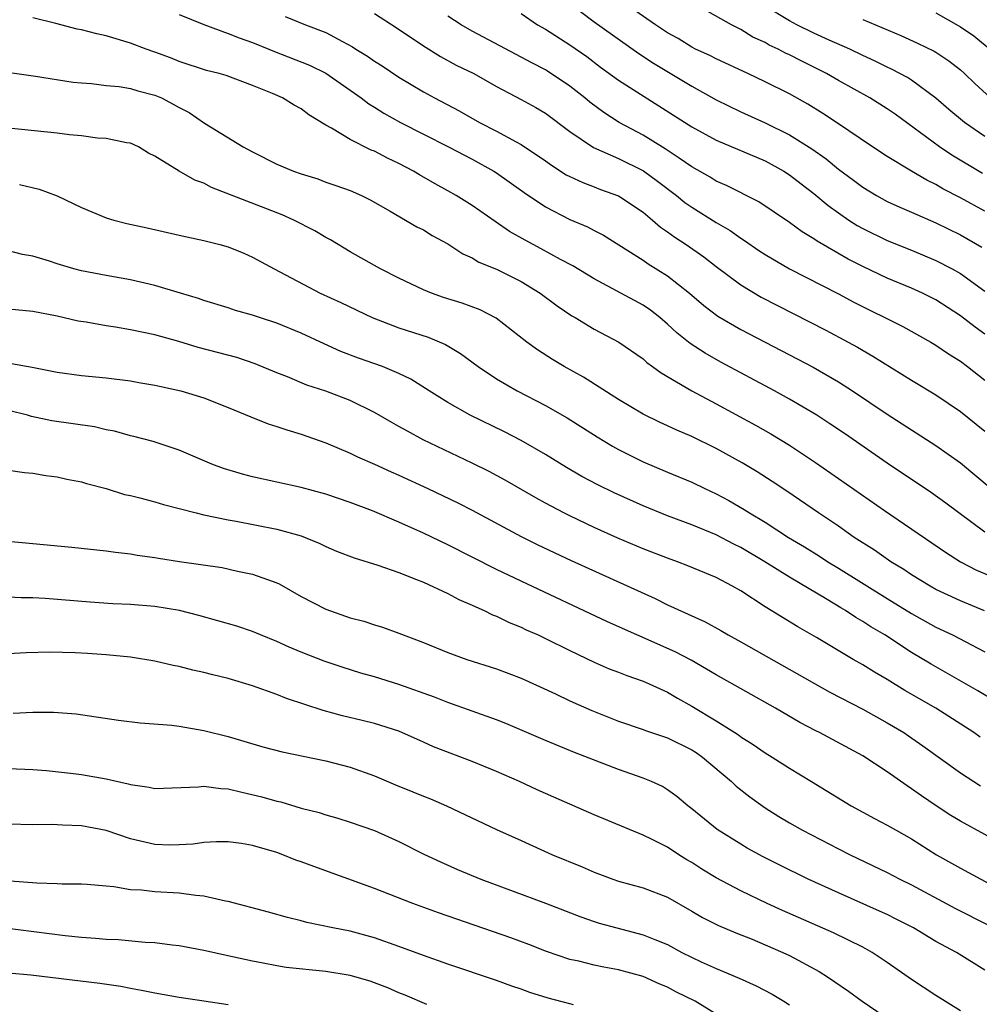
# Model space of a CAD drawing. Units: inches. Extents: x 2641205 to 2643000, y 1554000 to 1557000.
# Drawn here: x 2642664 to 2642743, y 1554663 to 1554743 of the extents above; entities that cross this region are included whole.
import ezdxf

# ---------------------------------------------------------------- set-up
doc = ezdxf.new("R2010")
doc.units = ezdxf.units.IN
doc.header["$MEASUREMENT"] = 0
doc.layers.add('LD26401554_2ft', color=135, linetype='Continuous')

msp = doc.modelspace()

# ---------------------------------------------------------------- linework, layer by layer
at = {"layer": 'LD26401554_2ft'}
for points, elevation in [([(2642708.637, 1554745), (2642711, 1554743.246), (2642714.642, 1554740.642), (2642715.856, 1554739.856), (2642719, 1554737.962), (2642721, 1554736.856), (2642723, 1554735.864), (2642725, 1554734.954), (2642727, 1554733.984), (2642728.822, 1554732.822), (2642729.999, 1554731.999), (2642731, 1554731.172), (2642732.252, 1554730.253), (2642733, 1554729.679), (2642734.121, 1554729), (2642735, 1554728.523), (2642736.046, 1554728.046), (2642737, 1554727.646), (2642739, 1554726.773), (2642741, 1554725.779), (2642742.771, 1554724.771)], 8544), ([(2642743, 1554727.713), (2642741, 1554728.814), (2642739.565, 1554729.565), (2642739, 1554729.901), (2642738.256, 1554730.256), (2642736.986, 1554731), (2642735, 1554732.214), (2642733.812, 1554733), (2642730.859, 1554735), (2642729.738, 1554735.738), (2642728.498, 1554736.499), (2642727, 1554737.324), (2642725, 1554738.322), (2642723.576, 1554739), (2642721, 1554740.191), (2642720.471, 1554740.471), (2642719.308, 1554741), (2642719, 1554741.157), (2642717.868, 1554741.868), (2642717, 1554742.343), (2642716.022, 1554743), (2642713, 1554745.116)], 8542), ([(2642742.818, 1554730.818), (2642740.311, 1554732.311), (2642739.283, 1554733), (2642735.658, 1554735.658), (2642735, 1554736.106), (2642733.583, 1554737), (2642731, 1554738.436), (2642730.023, 1554739), (2642729, 1554739.52), (2642728.002, 1554740.002), (2642727, 1554740.529), (2642726.675, 1554740.675), (2642726.07, 1554741), (2642725.337, 1554741.337), (2642725, 1554741.534), (2642723.99, 1554741.99), (2642723, 1554742.602), (2642722.238, 1554743), (2642719, 1554744.833)], 8540), ([(2642743, 1554733.846), (2642741.348, 1554735), (2642740.064, 1554736.064), (2642738.994, 1554736.994), (2642737, 1554738.453), (2642736.671, 1554738.671), (2642735.365, 1554739.365), (2642735, 1554739.531), (2642734.021, 1554740.021), (2642733, 1554740.487), (2642731.943, 1554741), (2642730.258, 1554741.742), (2642729, 1554742.316), (2642727.608, 1554743), (2642727, 1554743.317), (2642725, 1554744.515)], 8538), ([(2642743, 1554701.421), (2642740.87, 1554703), (2642739.807, 1554703.807), (2642738.647, 1554704.647), (2642735, 1554707.078), (2642731.501, 1554709.501), (2642730.309, 1554710.309), (2642729.234, 1554711), (2642727, 1554712.322), (2642725.778, 1554713), (2642721.362, 1554715.361), (2642720.078, 1554716.078), (2642718.873, 1554716.874), (2642717.762, 1554717.761), (2642717, 1554718.471), (2642716.366, 1554719), (2642715.601, 1554719.601), (2642715, 1554720.013), (2642711, 1554722.181), (2642709.236, 1554723.236), (2642708.241, 1554723.759), (2642706.646, 1554724.646), (2642705.338, 1554725.338), (2642704.07, 1554726.07), (2642702.869, 1554726.869), (2642701, 1554728.18), (2642699.693, 1554729), (2642699, 1554729.403), (2642697.964, 1554729.964), (2642696.693, 1554730.693), (2642696.196, 1554731), (2642695, 1554731.621), (2642694.064, 1554732.064), (2642693, 1554732.627), (2642692.728, 1554732.728), (2642691, 1554733.588), (2642689.469, 1554734.531), (2642689, 1554734.778), (2642687.627, 1554735.627), (2642687, 1554736.118), (2642686.411, 1554736.411), (2642685.463, 1554737), (2642684.631, 1554737.369), (2642683, 1554738.018), (2642680.842, 1554738.842), (2642680.267, 1554739), (2642679.244, 1554739.244), (2642677, 1554739.979), (2642676.275, 1554740.275), (2642675, 1554740.752), (2642674.279, 1554741), (2642673, 1554741.5), (2642671, 1554742.088), (2642670.256, 1554742.256), (2642669, 1554742.571), (2642668.645, 1554742.645), (2642666.893, 1554743.108), (2642665, 1554743.569)], 8556), ([(2642677, 1554743.845), (2642679, 1554743.013), (2642681, 1554742.293), (2642681.92, 1554741.92), (2642683, 1554741.554), (2642684.341, 1554741), (2642684.795, 1554740.795), (2642687.673, 1554739.672), (2642689, 1554739.042), (2642691.903, 1554737), (2642692.529, 1554736.528), (2642693, 1554736.252), (2642693.764, 1554735.764), (2642695.133, 1554735), (2642697, 1554734.028), (2642699.063, 1554733), (2642701, 1554731.978), (2642702.78, 1554731), (2642703, 1554730.86), (2642705.263, 1554729.263), (2642707, 1554728.088), (2642709, 1554727.052), (2642710.435, 1554726.435), (2642711, 1554726.128), (2642711.749, 1554725.748), (2642715, 1554723.699), (2642715.413, 1554723.413), (2642717, 1554722.431), (2642718.814, 1554721), (2642719.987, 1554719.987), (2642721.124, 1554719.124), (2642723, 1554718.032), (2642726.321, 1554716.321), (2642728.934, 1554714.933), (2642731, 1554713.732), (2642732.163, 1554713), (2642735, 1554711.102), (2642739, 1554708.532), (2642741, 1554707.103), (2642743.515, 1554705)], 8554), ([(2642685.664, 1554743.664), (2642687.338, 1554743), (2642689, 1554742.373), (2642690.38, 1554741.62), (2642691.194, 1554741.194), (2642691.478, 1554741), (2642692.419, 1554740.419), (2642693, 1554740.01), (2642693.623, 1554739.623), (2642695, 1554738.704), (2642697, 1554737.497), (2642697.904, 1554737), (2642699.939, 1554735.94), (2642701.591, 1554735), (2642703, 1554734.277), (2642704.6, 1554733.4), (2642705, 1554733.195), (2642707, 1554731.843), (2642707.49, 1554731.49), (2642708.71, 1554730.71), (2642709, 1554730.555), (2642710.064, 1554730.064), (2642711, 1554729.718), (2642711.512, 1554729.512), (2642713, 1554728.984), (2642715, 1554727.64), (2642715.769, 1554727), (2642716.423, 1554726.422), (2642717, 1554726.041), (2642717.593, 1554725.593), (2642718.534, 1554725), (2642719.987, 1554723.987), (2642721, 1554723.194), (2642723, 1554721.683), (2642724.677, 1554720.677), (2642729.975, 1554717.975), (2642731.797, 1554717), (2642732.57, 1554716.57), (2642733.84, 1554715.84), (2642737, 1554713.886), (2642739, 1554712.676), (2642741, 1554711.321), (2642743, 1554709.688)], 8552), ([(2642693, 1554743.907), (2642694.778, 1554742.778), (2642697, 1554741.278), (2642698.402, 1554740.402), (2642699.693, 1554739.693), (2642701.131, 1554739), (2642703, 1554737.935), (2642705, 1554736.876), (2642706.206, 1554736.206), (2642707, 1554735.745), (2642709, 1554734.263), (2642710.949, 1554732.949), (2642713, 1554732.027), (2642715.031, 1554731.031), (2642716.194, 1554730.194), (2642717.751, 1554729), (2642718.433, 1554728.433), (2642719, 1554728.04), (2642721, 1554726.808), (2642722.141, 1554726.141), (2642723, 1554725.51), (2642723.316, 1554725.317), (2642724.494, 1554724.494), (2642725, 1554724.163), (2642727.003, 1554723.003), (2642731, 1554720.939), (2642732.265, 1554720.265), (2642736.283, 1554718.283), (2642738.587, 1554717), (2642739, 1554716.756), (2642740.037, 1554716.037), (2642741, 1554715.437), (2642741.58, 1554715), (2642743, 1554713.875)], 8550), ([(2642743, 1554717.642), (2642742.208, 1554718.208), (2642741, 1554719.154), (2642739, 1554720.45), (2642737.897, 1554721), (2642737, 1554721.405), (2642735, 1554722.223), (2642733, 1554723.177), (2642731.796, 1554723.796), (2642729.27, 1554725.27), (2642729, 1554725.469), (2642728.036, 1554726.036), (2642727, 1554726.791), (2642724.494, 1554728.494), (2642721.836, 1554729.836), (2642721, 1554730.19), (2642720.5, 1554730.501), (2642719, 1554731.356), (2642717.946, 1554732.054), (2642716.824, 1554732.824), (2642715, 1554733.942), (2642713.038, 1554735), (2642711.798, 1554735.798), (2642710.646, 1554736.646), (2642710.232, 1554737), (2642709, 1554737.977), (2642707.183, 1554739.183), (2642707, 1554739.294), (2642705.876, 1554739.876), (2642703.272, 1554741.273), (2642701, 1554742.468), (2642700.089, 1554743), (2642699, 1554743.71)], 8548), ([(2642705, 1554743.92), (2642706.36, 1554743), (2642707, 1554742.634), (2642709, 1554741.358), (2642710.388, 1554740.388), (2642711.523, 1554739.524), (2642713, 1554738.451), (2642719, 1554734.636), (2642721, 1554733.546), (2642725, 1554731.844), (2642726.53, 1554731), (2642727, 1554730.699), (2642727.95, 1554729.95), (2642729, 1554729.168), (2642730.18, 1554728.18), (2642731, 1554727.59), (2642731.857, 1554727), (2642732.551, 1554726.551), (2642733, 1554726.298), (2642735, 1554725.324), (2642737, 1554724.53), (2642739, 1554723.695), (2642740.321, 1554723), (2642741, 1554722.609), (2642743, 1554721.16)], 8546), ([(2642733, 1554743.42), (2642736.128, 1554742.128), (2642737.495, 1554741.496), (2642738.841, 1554740.84), (2642739, 1554740.743), (2642740.053, 1554740.053), (2642741, 1554739.305), (2642741.34, 1554739), (2642742.173, 1554738.173), (2642743.476, 1554737)], 8536), ([(2642739, 1554743.983), (2642741, 1554742.819), (2642742.093, 1554742.093), (2642743.196, 1554741.196)], 8534), ([(2642661.332, 1554739.332), (2642665.227, 1554738.773), (2642668.304, 1554738.304), (2642669, 1554738.234), (2642669.811, 1554738.189), (2642671, 1554738.021), (2642672.067, 1554737.933), (2642673, 1554737.768), (2642673.592, 1554737.592), (2642675, 1554737.235), (2642675.537, 1554737), (2642676.499, 1554736.499), (2642677, 1554736.206), (2642677.797, 1554735.797), (2642679.063, 1554734.937), (2642682.234, 1554733), (2642683, 1554732.576), (2642685, 1554731.581), (2642686.353, 1554731), (2642687, 1554730.769), (2642688.36, 1554730.36), (2642689, 1554730.111), (2642689.833, 1554729.833), (2642691, 1554729.404), (2642691.931, 1554729), (2642692.654, 1554728.654), (2642694.266, 1554727.734), (2642696.452, 1554726.452), (2642697, 1554726.182), (2642697.733, 1554725.733), (2642699, 1554725.061), (2642700.234, 1554724.234), (2642701, 1554723.893), (2642701.548, 1554723.548), (2642703, 1554722.971), (2642705, 1554721.97), (2642706.575, 1554721), (2642707.959, 1554719.959), (2642709.157, 1554719.157), (2642709.444, 1554719), (2642711, 1554718.066), (2642713.027, 1554717), (2642715, 1554715.615), (2642715.32, 1554715.32), (2642715.777, 1554715), (2642716.474, 1554714.474), (2642718.995, 1554713), (2642721, 1554711.937), (2642724.2, 1554710.199), (2642725.476, 1554709.476), (2642727, 1554708.555), (2642729.141, 1554707.141), (2642734.794, 1554703.206), (2642739.775, 1554699.776), (2642740.999, 1554699), (2642742.322, 1554698.322), (2642745, 1554697.199)], 8558), ([(2642742.971, 1554694.971), (2642741, 1554695.801), (2642739, 1554696.735), (2642738.513, 1554697), (2642737, 1554697.923), (2642736.358, 1554698.358), (2642735.291, 1554699), (2642733.95, 1554699.949), (2642732.308, 1554701), (2642731, 1554701.905), (2642729.362, 1554703), (2642726.78, 1554704.78), (2642725.579, 1554705.579), (2642724.36, 1554706.36), (2642723.107, 1554707.107), (2642721, 1554708.268), (2642719, 1554709.252), (2642717.777, 1554709.777), (2642717, 1554710.15), (2642716.412, 1554710.412), (2642715, 1554711.103), (2642713, 1554712.298), (2642710.126, 1554714.126), (2642708.525, 1554715), (2642707.572, 1554715.572), (2642706.353, 1554716.352), (2642705.478, 1554717), (2642702.97, 1554718.97), (2642701.649, 1554719.649), (2642700.187, 1554720.186), (2642698.656, 1554720.656), (2642697.656, 1554721), (2642697, 1554721.275), (2642695, 1554722.243), (2642693.495, 1554723), (2642693, 1554723.27), (2642691, 1554724.4), (2642689.385, 1554725.385), (2642689, 1554725.58), (2642688.109, 1554726.109), (2642686.38, 1554727), (2642685.431, 1554727.431), (2642679.652, 1554729.652), (2642679, 1554730.012), (2642678.272, 1554730.272), (2642676.98, 1554731), (2642675, 1554732.234), (2642674.477, 1554732.477), (2642673.662, 1554733), (2642673, 1554733.302), (2642672.665, 1554733.336), (2642671, 1554733.678), (2642670.289, 1554733.712), (2642669, 1554733.902), (2642668.01, 1554733.99), (2642667, 1554734.123), (2642663, 1554734.515)], 8560), ([(2642663.905, 1554729.905), (2642665.529, 1554729.529), (2642667, 1554728.973), (2642669, 1554728.021), (2642671, 1554727.189), (2642671.626, 1554727), (2642672.712, 1554726.712), (2642674.363, 1554726.363), (2642677, 1554725.763), (2642677.61, 1554725.61), (2642679, 1554725.334), (2642680.336, 1554725), (2642681, 1554724.815), (2642682.287, 1554724.287), (2642683, 1554723.961), (2642684.765, 1554723), (2642688.54, 1554721), (2642690.228, 1554720.228), (2642692.81, 1554719), (2642695, 1554718.178), (2642697.394, 1554717.394), (2642698.8, 1554716.8), (2642700.055, 1554716.055), (2642701.485, 1554715), (2642703, 1554713.998), (2642704.69, 1554713), (2642707, 1554711.801), (2642708.784, 1554710.784), (2642711.231, 1554709.231), (2642712.484, 1554708.484), (2642713, 1554708.202), (2642715, 1554707.199), (2642717, 1554706.342), (2642719, 1554705.51), (2642720.069, 1554705), (2642721, 1554704.578), (2642722.027, 1554704.027), (2642723.289, 1554703.289), (2642723.724, 1554703), (2642725, 1554702.238), (2642726.923, 1554701), (2642728.222, 1554700.222), (2642729.455, 1554699.455), (2642730.137, 1554699), (2642731, 1554698.477), (2642735, 1554695.981), (2642737, 1554694.76), (2642739, 1554693.651), (2642740.347, 1554693), (2642743, 1554691.61)], 8562), ([(2642745, 1554686.897), (2642742.43, 1554688.429), (2642738.604, 1554690.605), (2642737, 1554691.579), (2642734.815, 1554693), (2642733.664, 1554693.664), (2642733, 1554694.109), (2642732.426, 1554694.426), (2642731.587, 1554695), (2642731.215, 1554695.215), (2642730.08, 1554695.92), (2642727, 1554697.749), (2642724.985, 1554699), (2642723, 1554700.16), (2642722.433, 1554700.433), (2642721, 1554701.195), (2642719, 1554702.019), (2642717, 1554702.758), (2642715, 1554703.569), (2642712.638, 1554704.638), (2642711.298, 1554705.299), (2642709.992, 1554705.991), (2642708.728, 1554706.728), (2642707, 1554707.793), (2642705, 1554708.94), (2642703.634, 1554709.634), (2642700.846, 1554711), (2642699, 1554712.048), (2642697.462, 1554713), (2642695.96, 1554713.961), (2642695, 1554714.432), (2642693.66, 1554715), (2642691.691, 1554715.691), (2642690.238, 1554716.238), (2642688.859, 1554716.859), (2642687, 1554717.723), (2642685, 1554718.546), (2642683.584, 1554719), (2642683, 1554719.204), (2642681.595, 1554719.595), (2642681, 1554719.805), (2642679, 1554720.418), (2642678.571, 1554720.571), (2642677.099, 1554721), (2642675, 1554721.641), (2642673, 1554722.096), (2642671, 1554722.443), (2642669, 1554722.836), (2642668.35, 1554723), (2642667, 1554723.408), (2642666.379, 1554723.621), (2642665, 1554724.03), (2642664.166, 1554724.165), (2642663, 1554724.462)], 8564), ([(2642742.628, 1554684.628), (2642742.108, 1554685), (2642738.981, 1554687), (2642736.461, 1554688.461), (2642735, 1554689.348), (2642733.95, 1554689.95), (2642733, 1554690.55), (2642732.216, 1554691), (2642729.203, 1554692.797), (2642727.669, 1554693.67), (2642725, 1554695.32), (2642723, 1554696.614), (2642722.339, 1554697), (2642721, 1554697.703), (2642718.679, 1554698.679), (2642717.817, 1554699), (2642717, 1554699.283), (2642715, 1554700.062), (2642712.942, 1554700.942), (2642711, 1554701.817), (2642709, 1554702.76), (2642708.515, 1554703), (2642707, 1554703.801), (2642706.228, 1554704.228), (2642703.697, 1554705.697), (2642702.393, 1554706.393), (2642701, 1554707.079), (2642696.991, 1554709), (2642695.686, 1554709.686), (2642695, 1554710.083), (2642694.405, 1554710.405), (2642693, 1554711.227), (2642691, 1554712.208), (2642689, 1554712.966), (2642687.465, 1554713.465), (2642685.858, 1554714.142), (2642685, 1554714.474), (2642683.221, 1554715.221), (2642681.728, 1554715.728), (2642678.556, 1554716.556), (2642676.963, 1554717.037), (2642675, 1554717.585), (2642673, 1554718.011), (2642671.783, 1554718.217), (2642671, 1554718.331), (2642669.378, 1554718.622), (2642668.717, 1554718.717), (2642667, 1554719.11), (2642665, 1554719.493), (2642663, 1554719.686)], 8566), ([(2642663.24, 1554715.24), (2642664.942, 1554714.943), (2642667, 1554714.535), (2642669, 1554714.253), (2642671, 1554714.065), (2642673, 1554713.827), (2642673.692, 1554713.692), (2642675, 1554713.478), (2642675.382, 1554713.382), (2642677.138, 1554713), (2642679, 1554712.424), (2642681, 1554711.639), (2642682.862, 1554710.862), (2642684.287, 1554710.287), (2642685, 1554710.081), (2642685.803, 1554709.803), (2642687, 1554709.461), (2642689, 1554708.746), (2642691, 1554707.897), (2642691.593, 1554707.593), (2642693, 1554706.993), (2642694.369, 1554706.369), (2642695, 1554706.098), (2642697.361, 1554705), (2642699.824, 1554703.824), (2642701, 1554703.228), (2642705, 1554701.068), (2642706.38, 1554700.381), (2642709.107, 1554699.108), (2642715.982, 1554695.982), (2642717, 1554695.479), (2642720.079, 1554694.078), (2642721.362, 1554693.362), (2642721.964, 1554693), (2642723, 1554692.429), (2642730.309, 1554688.309), (2642733, 1554686.915), (2642735, 1554685.816), (2642736.354, 1554685), (2642736.74, 1554684.74), (2642737.92, 1554683.92), (2642741, 1554681.705), (2642742.643, 1554680.643)], 8568), ([(2642745, 1554675.566), (2642741, 1554677.737), (2642740.215, 1554678.215), (2642739.003, 1554679.003), (2642737.812, 1554679.812), (2642737, 1554680.403), (2642736.629, 1554680.629), (2642735, 1554681.778), (2642733, 1554683.103), (2642729.47, 1554685), (2642729.152, 1554685.152), (2642727.839, 1554685.839), (2642725.854, 1554687), (2642721, 1554689.739), (2642720.211, 1554690.211), (2642718.935, 1554690.935), (2642717.626, 1554691.626), (2642714.496, 1554693), (2642712.087, 1554694.087), (2642705, 1554697.409), (2642703, 1554698.362), (2642699, 1554700.389), (2642697, 1554701.349), (2642695, 1554702.246), (2642692.84, 1554703.16), (2642691, 1554703.858), (2642689, 1554704.534), (2642687, 1554705.081), (2642683, 1554705.951), (2642682.167, 1554706.167), (2642680.629, 1554706.629), (2642679.676, 1554707), (2642677, 1554708.155), (2642674.852, 1554708.852), (2642673.267, 1554709.266), (2642673, 1554709.32), (2642671.695, 1554709.695), (2642671, 1554709.819), (2642670.047, 1554710.047), (2642666.555, 1554710.555), (2642664.905, 1554710.905), (2642664.577, 1554711), (2642663, 1554711.396)], 8570), ([(2642663, 1554706.514), (2642664.313, 1554706.313), (2642665, 1554706.25), (2642666.072, 1554706.072), (2642667, 1554705.961), (2642667.777, 1554705.777), (2642669, 1554705.549), (2642669.407, 1554705.407), (2642671, 1554704.994), (2642672.523, 1554704.523), (2642673, 1554704.426), (2642673.763, 1554704.237), (2642675, 1554703.905), (2642675.699, 1554703.699), (2642678.378, 1554703), (2642679, 1554702.853), (2642681, 1554702.442), (2642681.666, 1554702.334), (2642685, 1554701.683), (2642687, 1554701.117), (2642687.325, 1554701), (2642688.506, 1554700.507), (2642689, 1554700.259), (2642689.881, 1554699.881), (2642691.327, 1554699.327), (2642693.27, 1554698.73), (2642695, 1554698.11), (2642696.445, 1554697.555), (2642697, 1554697.32), (2642699, 1554696.388), (2642699.907, 1554695.906), (2642701, 1554695.449), (2642701.296, 1554695.296), (2642701.994, 1554695), (2642702.661, 1554694.66), (2642703, 1554694.534), (2642704.025, 1554694.025), (2642705, 1554693.638), (2642705.43, 1554693.43), (2642706.405, 1554693), (2642707, 1554692.719), (2642709, 1554691.718), (2642711, 1554690.771), (2642712.234, 1554690.234), (2642713, 1554689.95), (2642713.672, 1554689.672), (2642715, 1554689.224), (2642715.507, 1554689), (2642717, 1554688.306), (2642717.817, 1554687.817), (2642719, 1554687.158), (2642721, 1554685.962), (2642722.521, 1554685), (2642722.811, 1554684.811), (2642723, 1554684.662), (2642724.024, 1554684.024), (2642725, 1554683.345), (2642725.575, 1554683), (2642727, 1554682.094), (2642728.814, 1554681), (2642732.059, 1554679), (2642733.965, 1554677.965), (2642735, 1554677.425), (2642735.727, 1554677), (2642737, 1554676.294), (2642739.054, 1554675), (2642741, 1554673.884), (2642745, 1554671.739)], 8572), ([(2642660.874, 1554700.874), (2642665, 1554700.5), (2642668.184, 1554700.184), (2642671, 1554699.888), (2642671.778, 1554699.779), (2642673, 1554699.652), (2642673.549, 1554699.549), (2642675, 1554699.358), (2642675.299, 1554699.299), (2642677.031, 1554699.031), (2642680.518, 1554698.518), (2642681.76, 1554698.239), (2642683, 1554697.997), (2642684.598, 1554697.402), (2642685, 1554697.269), (2642685.183, 1554697.183), (2642687, 1554696.167), (2642689, 1554695.105), (2642691, 1554694.401), (2642692.123, 1554694.123), (2642693, 1554693.83), (2642693.646, 1554693.645), (2642695, 1554693.154), (2642697, 1554692.389), (2642699, 1554691.575), (2642700.572, 1554691), (2642703, 1554690.231), (2642705, 1554689.473), (2642707.834, 1554688.166), (2642709, 1554687.605), (2642710.806, 1554686.805), (2642713, 1554685.948), (2642715, 1554685.27), (2642715.189, 1554685.189), (2642716.679, 1554684.679), (2642717, 1554684.581), (2642719, 1554683.595), (2642719.364, 1554683.364), (2642719.874, 1554683), (2642722.238, 1554681), (2642722.624, 1554680.624), (2642723.742, 1554679.742), (2642725, 1554678.843), (2642726.129, 1554678.129), (2642727, 1554677.608), (2642728.054, 1554677), (2642731, 1554675.482), (2642731.958, 1554675), (2642735, 1554673.553), (2642736.049, 1554673), (2642737, 1554672.534), (2642740.594, 1554670.594), (2642743.247, 1554669.247)], 8574), ([(2642743, 1554665.539), (2642740.682, 1554667), (2642739, 1554667.902), (2642737.158, 1554669), (2642735.729, 1554669.729), (2642735, 1554670.091), (2642734.378, 1554670.378), (2642731, 1554671.872), (2642728.533, 1554673), (2642726.161, 1554674.161), (2642724.832, 1554674.832), (2642723.536, 1554675.536), (2642723, 1554675.856), (2642721.076, 1554677.075), (2642719, 1554678.752), (2642718.662, 1554679), (2642717.76, 1554679.76), (2642717, 1554680.319), (2642716.581, 1554680.581), (2642715.68, 1554681), (2642715, 1554681.283), (2642713, 1554681.991), (2642709.384, 1554683.384), (2642707, 1554684.36), (2642703.743, 1554685.743), (2642703, 1554686.036), (2642699, 1554687.467), (2642697.912, 1554687.912), (2642695, 1554688.948), (2642693, 1554689.578), (2642691.887, 1554689.886), (2642690.356, 1554690.356), (2642688.859, 1554690.86), (2642687, 1554691.589), (2642686.003, 1554692.003), (2642685, 1554692.468), (2642683.659, 1554693), (2642683, 1554693.282), (2642681.713, 1554693.713), (2642680.17, 1554694.17), (2642678.6, 1554694.6), (2642677.023, 1554695), (2642675, 1554695.33), (2642673, 1554695.495), (2642671.562, 1554695.562), (2642669.686, 1554695.686), (2642666.019, 1554695.981), (2642665, 1554696.038), (2642664.046, 1554696.046), (2642663, 1554696.097)], 8576), ([(2642741, 1554662.205), (2642739, 1554663.451), (2642737, 1554664.782), (2642735, 1554666.175), (2642733.763, 1554667), (2642733, 1554667.418), (2642730.609, 1554668.609), (2642726.433, 1554670.433), (2642725.182, 1554671), (2642723, 1554672.042), (2642721, 1554673.092), (2642719.819, 1554673.819), (2642719, 1554674.349), (2642718.586, 1554674.587), (2642717.925, 1554675), (2642717, 1554675.604), (2642715.753, 1554676.247), (2642715, 1554676.614), (2642711, 1554678.258), (2642707.701, 1554679.701), (2642706.319, 1554680.319), (2642704.871, 1554681), (2642703, 1554681.814), (2642701, 1554682.64), (2642697.836, 1554683.836), (2642697, 1554684.227), (2642695, 1554685.109), (2642693, 1554685.739), (2642691.998, 1554685.998), (2642690.383, 1554686.383), (2642688.803, 1554686.803), (2642685.794, 1554687.794), (2642685, 1554688.115), (2642683, 1554688.842), (2642681, 1554689.436), (2642679.736, 1554689.736), (2642679, 1554689.933), (2642678.117, 1554690.117), (2642677, 1554690.408), (2642676.505, 1554690.505), (2642675, 1554690.858), (2642673, 1554691.178), (2642671, 1554691.366), (2642669.476, 1554691.476), (2642668.463, 1554691.537), (2642666.401, 1554691.598), (2642664.457, 1554691.543), (2642663, 1554691.446)], 8578), ([(2642663.391, 1554686.609), (2642665, 1554686.668), (2642666.683, 1554686.683), (2642668.543, 1554686.543), (2642672.022, 1554686.022), (2642673.799, 1554685.799), (2642676.399, 1554685.602), (2642677, 1554685.517), (2642679, 1554685.187), (2642681, 1554684.69), (2642683.848, 1554683.848), (2642685.43, 1554683.43), (2642689, 1554682.701), (2642691, 1554682.171), (2642693, 1554681.449), (2642694.716, 1554680.716), (2642696.148, 1554680.148), (2642697, 1554679.791), (2642697.575, 1554679.575), (2642698.894, 1554679), (2642703, 1554677.062), (2642705, 1554676.154), (2642707.58, 1554675), (2642710.004, 1554674.004), (2642711, 1554673.576), (2642712.524, 1554673), (2642713, 1554672.835), (2642715, 1554672.272), (2642717, 1554671.515), (2642719, 1554670.379), (2642719.861, 1554669.861), (2642721.189, 1554669.189), (2642722.593, 1554668.593), (2642723.931, 1554668.07), (2642725, 1554667.626), (2642726.446, 1554667), (2642727, 1554666.738), (2642729.431, 1554665.431), (2642730.105, 1554665), (2642731.822, 1554663.822), (2642732.954, 1554663), (2642735.888, 1554661)], 8580), ([(2642663, 1554682.074), (2642665, 1554681.973), (2642666.111, 1554681.889), (2642668.343, 1554681.657), (2642669, 1554681.576), (2642671, 1554681.227), (2642672.811, 1554680.811), (2642673, 1554680.748), (2642674.533, 1554680.533), (2642675, 1554680.429), (2642678.562, 1554680.562), (2642679, 1554680.616), (2642680.413, 1554680.413), (2642681, 1554680.388), (2642682.115, 1554680.115), (2642683.752, 1554679.752), (2642685, 1554679.392), (2642685.327, 1554679.327), (2642687, 1554678.826), (2642688.451, 1554678.45), (2642689, 1554678.262), (2642689.984, 1554677.984), (2642691, 1554677.675), (2642692.989, 1554676.989), (2642695, 1554676.081), (2642697.047, 1554675.047), (2642698.409, 1554674.409), (2642699.801, 1554673.801), (2642701.717, 1554673), (2642707, 1554671.017), (2642709.904, 1554669.905), (2642711, 1554669.529), (2642711.401, 1554669.402), (2642712.857, 1554669), (2642715, 1554668.448), (2642715.959, 1554668.041), (2642717, 1554667.63), (2642718.176, 1554667), (2642719.769, 1554666.231), (2642721, 1554665.675), (2642722.887, 1554664.887), (2642724.265, 1554664.265), (2642725.571, 1554663.571), (2642726.523, 1554663), (2642727, 1554662.704)], 8582), ([(2642721, 1554661.935), (2642719.262, 1554663), (2642717.739, 1554663.739), (2642717, 1554664.145), (2642716.386, 1554664.386), (2642715, 1554665.015), (2642713, 1554665.559), (2642711.79, 1554665.789), (2642711, 1554665.957), (2642709.726, 1554666.274), (2642709, 1554666.426), (2642707.081, 1554667.081), (2642705.642, 1554667.642), (2642704.178, 1554668.178), (2642698.239, 1554670.239), (2642696.135, 1554671), (2642693, 1554672.235), (2642688.022, 1554674.022), (2642687, 1554674.418), (2642686.562, 1554674.562), (2642685.492, 1554675), (2642685, 1554675.177), (2642683, 1554675.744), (2642682.094, 1554675.906), (2642681, 1554676.053), (2642680.05, 1554676.05), (2642679, 1554676.012), (2642678.128, 1554675.872), (2642677, 1554675.802), (2642676.213, 1554675.787), (2642675, 1554675.837), (2642673, 1554676.313), (2642671, 1554676.984), (2642669, 1554677.375), (2642667.423, 1554677.423), (2642667, 1554677.452), (2642666.538, 1554677.462), (2642665, 1554677.451), (2642663, 1554677.515)], 8584), ([(2642709.299, 1554662.701), (2642709, 1554662.79), (2642707.237, 1554663.237), (2642705.713, 1554663.713), (2642705, 1554663.984), (2642704.238, 1554664.238), (2642703, 1554664.704), (2642699, 1554666.04), (2642697, 1554666.737), (2642695, 1554667.484), (2642693, 1554668.19), (2642691, 1554668.725), (2642689.591, 1554669), (2642687.449, 1554669.449), (2642687, 1554669.58), (2642685.857, 1554669.857), (2642684.297, 1554670.298), (2642681, 1554671.178), (2642680.795, 1554671.205), (2642679, 1554671.614), (2642678.348, 1554671.653), (2642677, 1554671.842), (2642675, 1554671.949), (2642673.903, 1554672.097), (2642673, 1554672.131), (2642671.63, 1554672.369), (2642671, 1554672.409), (2642669.45, 1554672.55), (2642669, 1554672.579), (2642667.405, 1554672.595), (2642667, 1554672.622), (2642665.337, 1554672.663), (2642663.157, 1554672.843)], 8586), ([(2642697.273, 1554662.727), (2642695.497, 1554663.497), (2642695, 1554663.692), (2642694.086, 1554664.086), (2642693, 1554664.509), (2642692.629, 1554664.629), (2642691, 1554665.101), (2642689, 1554665.427), (2642685.77, 1554665.77), (2642685, 1554665.893), (2642683.876, 1554666.124), (2642683, 1554666.272), (2642681.354, 1554666.646), (2642679, 1554667.14), (2642677, 1554667.525), (2642676.417, 1554667.583), (2642675, 1554667.789), (2642674.192, 1554667.808), (2642672.014, 1554668.014), (2642671, 1554668.041), (2642670.135, 1554668.135), (2642669, 1554668.213), (2642667.65, 1554668.35), (2642662.513, 1554669)], 8588), ([(2642663, 1554665.335), (2642664.832, 1554665.168), (2642670.478, 1554664.478), (2642672.219, 1554664.219), (2642673, 1554664.063), (2642673.914, 1554663.914), (2642675, 1554663.68), (2642677, 1554663.339), (2642679, 1554663.041), (2642681, 1554662.718)], 8590)]:
    msp.add_lwpolyline(points, dxfattribs=dict(at, elevation=elevation))

doc.saveas('drawing.dxf')
